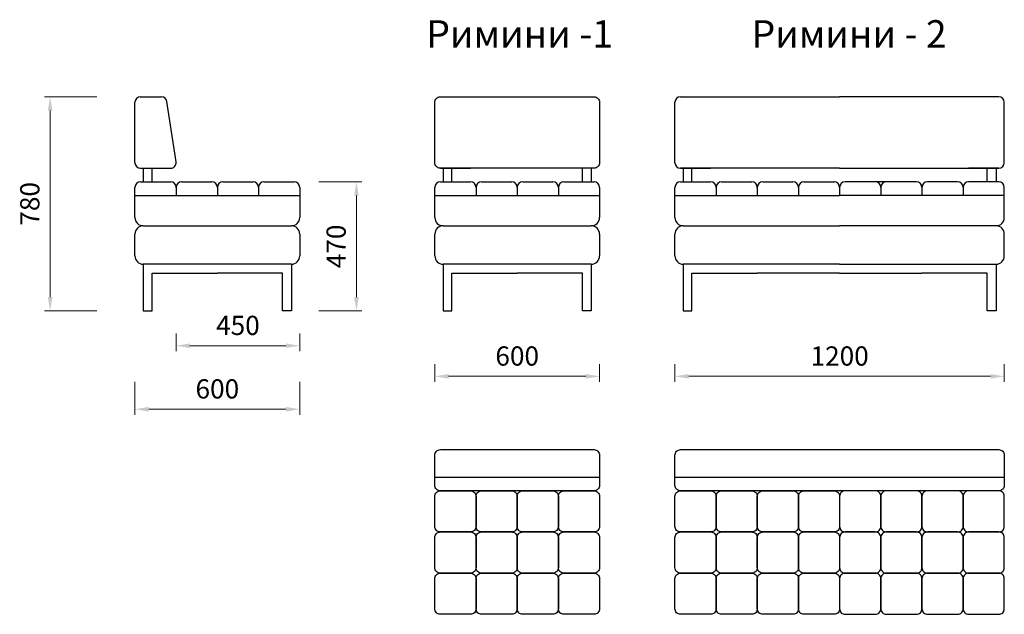
# Model space of a CAD drawing. Units: millimetres. Extents: x 515 to 9063, y 408 to 4139.
# Drawn here: x 515 to 4102, y 1963 to 4129 of the extents above; entities that cross this region are included whole.
import ezdxf

# ---------------------------------------------------------------- set-up
doc = ezdxf.new("R2010")
doc.units = ezdxf.units.MM
doc.layers.get('0').update_dxf_attribs({"lineweight": 30})
doc.layers.add('Размеры на листе', color=7, linetype='Continuous', lineweight=15)
doc.styles.add('arial', font='txt')
doc.dimstyles.new('AM_ISO$0', dxfattribs={"dimtxt": 3.5, "dimasz": 2.5, "dimexe": 1, "dimexo": 1, "dimgap": 1.5, "dimtad": 1, "dimdsep": 46, "dimtxsty": 'Standard', "dimcen": 0, "dimclrd": 256, "dimclre": 256, "dimclrt": 2, "dimadec": 0, "dimazin": 2, "dimtp": 0.1, "dimtm": 0.1, "dimtfac": 0.71, "dimtdec": 3, "dimtmove": 0, "dimatfit": 3, "dimfxl": 0, "dimlwd": -1, "dimlwe": -1, "dimarcsym": 0})

# ---------------------------------------------------------------- blocks, each defined once
blk = doc.blocks.new('*D18')
at = {"layer": 'Defpoints', "color": 0, "ltscale": 50}
for p in [(625.7, 3848.2), (816.2, 3848.2), (816.2, 3068.2)]:
    blk.add_point(p, dxfattribs=at)
at = {"layer": 'Размеры на листе', "ltscale": 50}
for p, q in [((796.2, 3848.2), (605.7, 3848.2)), ((625.7, 3118.2), (625.7, 3798.2)), ((796.2, 3068.2), (605.7, 3068.2))]:
    blk.add_line(p, q, dxfattribs=at)
for points in [[(617.4, 3798.2), (634, 3798.2), (625.7, 3848.2)], [(617.4, 3118.2), (634, 3118.2), (625.7, 3068.2)]]:
    blk.add_solid(points, dxfattribs=at)
at = {"layer": 'Размеры на листе', "color": 2, "ltscale": 50, "insert": (560.7, 3458.2), "char_height": 70, "attachment_point": 5, "rotation": 90}
blk.add_mtext('780', dxfattribs=at)
blk = doc.blocks.new('*D19')
at = {"layer": 'Defpoints', "color": 0, "ltscale": 50}
for p in [(1084.9, 3005.3), (1534.9, 3005.3), (1534.9, 2941.2)]:
    blk.add_point(p, dxfattribs=at)
at = {"layer": 'Размеры на листе', "ltscale": 50}
for p, q in [((1084.9, 2985.3), (1084.9, 2921.2)), ((1534.9, 2985.3), (1534.9, 2921.2)), ((1134.9, 2941.2), (1484.9, 2941.2))]:
    blk.add_line(p, q, dxfattribs=at)
for points in [[(1134.9, 2949.5), (1134.9, 2932.9), (1084.9, 2941.2)], [(1484.9, 2949.5), (1484.9, 2932.9), (1534.9, 2941.2)]]:
    blk.add_solid(points, dxfattribs=at)
at = {"layer": 'Размеры на листе', "color": 2, "ltscale": 50, "insert": (1309.9, 3006.2), "char_height": 70, "attachment_point": 5}
blk.add_mtext('450', dxfattribs=at)
blk = doc.blocks.new('*D20')
at = {"layer": 'Defpoints', "color": 0, "ltscale": 50}
for p in [(934.9, 2829.7), (1534.9, 2829.7), (1534.9, 2709.8)]:
    blk.add_point(p, dxfattribs=at)
at = {"layer": 'Размеры на листе', "ltscale": 50}
for p, q in [((934.9, 2809.7), (934.9, 2689.8)), ((1534.9, 2809.7), (1534.9, 2689.8)), ((984.9, 2709.8), (1484.9, 2709.8))]:
    blk.add_line(p, q, dxfattribs=at)
for points in [[(984.9, 2718.1), (984.9, 2701.4), (934.9, 2709.8)], [(1484.9, 2718.1), (1484.9, 2701.4), (1534.9, 2709.8)]]:
    blk.add_solid(points, dxfattribs=at)
at = {"layer": 'Размеры на листе', "color": 2, "ltscale": 50, "insert": (1234.9, 2774.8), "char_height": 70, "attachment_point": 5}
blk.add_mtext('600', dxfattribs=at)
blk = doc.blocks.new('*D21')
at = {"layer": 'Defpoints', "color": 0, "ltscale": 50}
for p in [(1584.7, 3538.2), (1741.8, 3538.2), (1584.7, 3068.2)]:
    blk.add_point(p, dxfattribs=at)
at = {"layer": 'Размеры на листе', "ltscale": 50}
for p, q in [((1604.7, 3538.2), (1761.8, 3538.2)), ((1741.8, 3118.2), (1741.8, 3488.2)), ((1604.7, 3068.2), (1761.8, 3068.2))]:
    blk.add_line(p, q, dxfattribs=at)
for points in [[(1733.5, 3488.2), (1750.1, 3488.2), (1741.8, 3538.2)], [(1733.5, 3118.2), (1750.1, 3118.2), (1741.8, 3068.2)]]:
    blk.add_solid(points, dxfattribs=at)
at = {"layer": 'Размеры на листе', "color": 2, "ltscale": 50, "insert": (1676.8, 3303.2), "char_height": 70, "attachment_point": 5, "rotation": 90}
blk.add_mtext('470', dxfattribs=at)
blk = doc.blocks.new('*D22')
at = {"layer": 'Defpoints', "color": 0, "ltscale": 50}
for p in [(2027.5, 2893.8), (2627.5, 2893.8), (2627.5, 2829.7)]:
    blk.add_point(p, dxfattribs=at)
at = {"layer": 'Размеры на листе', "ltscale": 50}
for p, q in [((2027.5, 2873.8), (2027.5, 2809.7)), ((2627.5, 2873.8), (2627.5, 2809.7)), ((2077.5, 2829.7), (2577.5, 2829.7))]:
    blk.add_line(p, q, dxfattribs=at)
for points in [[(2077.5, 2838), (2077.5, 2821.3), (2027.5, 2829.7)], [(2577.5, 2838), (2577.5, 2821.3), (2627.5, 2829.7)]]:
    blk.add_solid(points, dxfattribs=at)
at = {"layer": 'Размеры на листе', "color": 2, "ltscale": 50, "insert": (2327.5, 2894.7), "char_height": 70, "attachment_point": 5}
blk.add_mtext('600', dxfattribs=at)
blk = doc.blocks.new('*D23')
at = {"layer": 'Defpoints', "color": 0, "ltscale": 50}
for p in [(2902.3, 2893.8), (4102.3, 2893.8), (4102.3, 2829.7)]:
    blk.add_point(p, dxfattribs=at)
at = {"layer": 'Размеры на листе', "ltscale": 50}
for p, q in [((2902.3, 2873.8), (2902.3, 2809.7)), ((4102.3, 2873.8), (4102.3, 2809.7)), ((2952.3, 2829.7), (4052.3, 2829.7))]:
    blk.add_line(p, q, dxfattribs=at)
for points in [[(2952.3, 2838), (2952.3, 2821.3), (2902.3, 2829.7)], [(4052.3, 2838), (4052.3, 2821.3), (4102.3, 2829.7)]]:
    blk.add_solid(points, dxfattribs=at)
at = {"layer": 'Размеры на листе', "color": 2, "ltscale": 50, "insert": (3502.3, 2894.7), "char_height": 70, "attachment_point": 5}
blk.add_mtext('1200', dxfattribs=at)
blk = doc.blocks.new('рб')
for p, q in [((954.9, 3848.2), (1031.2, 3848.2)), ((934.9, 3608.2), (934.9, 3828.2)), ((1084.6, 3611.3), (1051, 3831.3)), ((954.9, 3588.2), (1064.9, 3588.2)), ((964.9, 3588.2), (964.9, 3538.2)), ((996.9, 3538.2), (996.9, 3588.2)), ((934.9, 3408.2), (934.9, 3518.2)), ((954.9, 3538.2), (1064.9, 3538.2)), ((1084.9, 3518.2), (1084.9, 3488.2)), ((1104.9, 3538.2), (1214.9, 3538.2)), ((1234.9, 3518.2), (1234.9, 3488.2)), ((1254.9, 3538.2), (1364.9, 3538.2)), ((1384.9, 3518.2), (1384.9, 3488.2)), ((1404.9, 3538.2), (1514.9, 3538.2)), ((1534.9, 3518.2), (1534.9, 3408.2)), ((1534.9, 3518.2), (1534.9, 3488.2)), ((934.9, 3488.2), (1534.9, 3488.2)), ((964.9, 3378.2), (1504.9, 3378.2)), ((964.9, 3378.2), (1504.9, 3378.2)), ((934.9, 3268.2), (934.9, 3348.2)), ((1534.9, 3348.2), (1534.9, 3268.2)), ((1504.9, 3238.2), (964.9, 3238.2)), ((964.9, 3238.2), (964.9, 3068.2)), ((1504.9, 3238.2), (1504.9, 3068.2)), ((996.9, 3068.2), (996.9, 3206.2)), ((996.9, 3206.2), (1234.9, 3206.2)), ((1472.9, 3206.2), (1234.9, 3206.2)), ((1472.9, 3068.2), (1472.9, 3206.2)), ((964.9, 3068.2), (996.9, 3068.2)), ((1504.9, 3068.2), (1472.9, 3068.2))]:
    blk.add_line(p, q)
for centre, radius, start, end in [((954.9, 3828.2), 20, 90, 180), ((1031.2, 3828.2), 20, 8.6937, 90), ((954.9, 3608.2), 20, 180, 270), ((1064.9, 3608.2), 20, 270, 8.6937), ((954.9, 3518.2), 20, 90, 180), ((1064.9, 3518.2), 20, 0, 90), ((1104.9, 3518.2), 20, 90, 180), ((1214.9, 3518.2), 20, 0, 90), ((1254.9, 3518.2), 20, 90, 180), ((1364.9, 3518.2), 20, 0, 90), ((1404.9, 3518.2), 20, 90, 180), ((1514.9, 3518.2), 20, 0, 90), ((964.9, 3408.2), 30, 180, 270), ((1504.9, 3408.2), 30, 270, 0), ((964.9, 3348.2), 30, 90, 180), ((1504.9, 3348.2), 30, 0, 90), ((964.9, 3268.2), 30, 180, 270), ((1504.9, 3268.2), 30, 270, 0)]:
    blk.add_arc(centre, radius, start, end)
blk = doc.blocks.new('р1')
for p, q in [((2047.5, 3588.2), (2157.5, 3588.2)), ((2057.5, 3588.2), (2057.5, 3538.2)), ((2089.5, 3538.2), (2089.5, 3588.2)), ((2565.5, 3538.2), (2565.5, 3588.2)), ((2597.5, 3588.2), (2597.5, 3538.2)), ((2027.5, 3408.2), (2027.5, 3518.2)), ((2047.5, 3538.2), (2157.5, 3538.2)), ((2177.5, 3518.2), (2177.5, 3488.2)), ((2197.5, 3538.2), (2307.5, 3538.2)), ((2327.5, 3518.2), (2327.5, 3488.2)), ((2347.5, 3538.2), (2457.5, 3538.2)), ((2477.5, 3518.2), (2477.5, 3488.2)), ((2497.5, 3538.2), (2607.5, 3538.2)), ((2627.5, 3518.2), (2627.5, 3408.2)), ((2627.5, 3518.2), (2627.5, 3488.2)), ((2027.5, 3488.2), (2627.5, 3488.2)), ((2057.5, 3378.2), (2597.5, 3378.2)), ((2057.5, 3378.2), (2597.5, 3378.2)), ((2027.5, 3268.2), (2027.5, 3348.2)), ((2627.5, 3348.2), (2627.5, 3268.2)), ((2597.5, 3238.2), (2057.5, 3238.2)), ((2057.5, 3238.2), (2057.5, 3068.2)), ((2597.5, 3238.2), (2597.5, 3068.2)), ((2089.5, 3068.2), (2089.5, 3206.2)), ((2089.5, 3206.2), (2327.5, 3206.2)), ((2565.5, 3206.2), (2327.5, 3206.2)), ((2565.5, 3068.2), (2565.5, 3206.2)), ((2057.5, 3068.2), (2089.5, 3068.2)), ((2597.5, 3068.2), (2565.5, 3068.2))]:
    blk.add_line(p, q)
blk.add_lwpolyline([(2047.5, 3848.2), (2607.5, 3848.2, -0.414214), (2627.5, 3828.2), (2627.5, 3608.2, -0.414214), (2607.5, 3588.2), (2047.5, 3588.2, -0.414214), (2027.5, 3608.2), (2027.5, 3828.2, -0.414214)], format="xyb", close=True)
for centre, radius, start, end in [((2047.5, 3518.2), 20, 90, 180), ((2157.5, 3518.2), 20, 0, 90), ((2197.5, 3518.2), 20, 90, 180), ((2307.5, 3518.2), 20, 0, 90), ((2347.5, 3518.2), 20, 90, 180), ((2457.5, 3518.2), 20, 0, 90), ((2497.5, 3518.2), 20, 90, 180), ((2607.5, 3518.2), 20, 0, 90), ((2057.5, 3408.2), 30, 180, 270), ((2597.5, 3408.2), 30, 270, 0), ((2057.5, 3348.2), 30, 90, 180), ((2597.5, 3348.2), 30, 0, 90), ((2057.5, 3268.2), 30, 180, 270), ((2597.5, 3268.2), 30, 270, 0)]:
    blk.add_arc(centre, radius, start, end)
blk = doc.blocks.new('р11')
blk.add_line((2027.5, 2462.5), (2627.5, 2462.5))
for points in [[(2047.5, 2562.5), (2607.5, 2562.5, -0.414214), (2627.5, 2542.5), (2627.5, 2432.5, -0.414214), (2607.5, 2412.5), (2047.5, 2412.5, -0.414214), (2027.5, 2432.5), (2027.5, 2542.5, -0.414214)], [(2047.5, 2412.5), (2157.5, 2412.5, -0.414214), (2177.5, 2392.5), (2177.5, 2282.5, -0.414214), (2157.5, 2262.5), (2047.5, 2262.5, -0.414214), (2027.5, 2282.5), (2027.5, 2392.5, -0.414214)], [(2197.5, 2412.5), (2307.5, 2412.5, -0.414214), (2327.5, 2392.5), (2327.5, 2282.5, -0.414214), (2307.5, 2262.5), (2197.5, 2262.5, -0.414214), (2177.5, 2282.5), (2177.5, 2392.5, -0.414214)], [(2347.5, 2412.5), (2457.5, 2412.5, -0.414214), (2477.5, 2392.5), (2477.5, 2282.5, -0.414214), (2457.5, 2262.5), (2347.5, 2262.5, -0.414214), (2327.5, 2282.5), (2327.5, 2392.5, -0.414214)], [(2497.5, 2412.5), (2607.5, 2412.5, -0.414214), (2627.5, 2392.5), (2627.5, 2282.5, -0.414214), (2607.5, 2262.5), (2497.5, 2262.5, -0.414214), (2477.5, 2282.5), (2477.5, 2392.5, -0.414214)], [(2047.5, 2262.5), (2157.5, 2262.5, -0.414214), (2177.5, 2242.5), (2177.5, 2132.5, -0.414214), (2157.5, 2112.5), (2047.5, 2112.5, -0.414214), (2027.5, 2132.5), (2027.5, 2242.5, -0.414214)], [(2197.5, 2262.5), (2307.5, 2262.5, -0.414214), (2327.5, 2242.5), (2327.5, 2132.5, -0.414214), (2307.5, 2112.5), (2197.5, 2112.5, -0.414214), (2177.5, 2132.5), (2177.5, 2242.5, -0.414214)], [(2347.5, 2262.5), (2457.5, 2262.5, -0.414214), (2477.5, 2242.5), (2477.5, 2132.5, -0.414214), (2457.5, 2112.5), (2347.5, 2112.5, -0.414214), (2327.5, 2132.5), (2327.5, 2242.5, -0.414214)], [(2497.5, 2262.5), (2607.5, 2262.5, -0.414214), (2627.5, 2242.5), (2627.5, 2132.5, -0.414214), (2607.5, 2112.5), (2497.5, 2112.5, -0.414214), (2477.5, 2132.5), (2477.5, 2242.5, -0.414214)], [(2047.5, 2112.5), (2157.5, 2112.5, -0.414214), (2177.5, 2092.5), (2177.5, 1982.5, -0.414214), (2157.5, 1962.5), (2047.5, 1962.5, -0.414214), (2027.5, 1982.5), (2027.5, 2092.5, -0.414214)], [(2197.5, 2112.5), (2307.5, 2112.5, -0.414214), (2327.5, 2092.5), (2327.5, 1982.5, -0.414214), (2307.5, 1962.5), (2197.5, 1962.5, -0.414214), (2177.5, 1982.5), (2177.5, 2092.5, -0.414214)], [(2347.5, 2112.5), (2457.5, 2112.5, -0.414214), (2477.5, 2092.5), (2477.5, 1982.5, -0.414214), (2457.5, 1962.5), (2347.5, 1962.5, -0.414214), (2327.5, 1982.5), (2327.5, 2092.5, -0.414214)], [(2497.5, 2112.5), (2607.5, 2112.5, -0.414214), (2627.5, 2092.5), (2627.5, 1982.5, -0.414214), (2607.5, 1962.5), (2497.5, 1962.5, -0.414214), (2477.5, 1982.5), (2477.5, 2092.5, -0.414214)]]:
    blk.add_lwpolyline(points, format="xyb", close=True)
blk = doc.blocks.new('р2')
for p, q in [((2922.3, 3848.2), (3502.3, 3848.2)), ((4082.3, 3848.2), (3502.3, 3848.2)), ((2902.3, 3608.2), (2902.3, 3828.2)), ((4102.3, 3608.2), (4102.3, 3828.2)), ((2922.3, 3588.2), (3032.3, 3588.2)), ((3502.3, 3588.2), (2922.3, 3588.2)), ((2932.3, 3588.2), (2932.3, 3538.2)), ((2964.3, 3538.2), (2964.3, 3588.2)), ((3502.3, 3588.2), (4082.3, 3588.2)), ((4082.3, 3588.2), (3972.3, 3588.2)), ((4040.3, 3538.2), (4040.3, 3588.2)), ((4072.3, 3588.2), (4072.3, 3538.2)), ((2902.3, 3408.2), (2902.3, 3518.2)), ((2922.3, 3538.2), (3032.3, 3538.2)), ((3052.3, 3518.2), (3052.3, 3488.2)), ((3072.3, 3538.2), (3182.3, 3538.2)), ((3202.3, 3518.2), (3202.3, 3488.2)), ((3222.3, 3538.2), (3332.3, 3538.2)), ((3352.3, 3518.2), (3352.3, 3488.2)), ((3372.3, 3538.2), (3482.3, 3538.2)), ((3502.3, 3518.2), (3502.3, 3488.2)), ((3502.3, 3518.2), (3502.3, 3488.2)), ((3782.3, 3538.2), (3522.3, 3538.2)), ((3632.3, 3538.2), (3522.3, 3538.2)), ((3652.3, 3518.2), (3652.3, 3488.2)), ((3802.3, 3518.2), (3802.3, 3488.2)), ((3932.3, 3538.2), (3822.3, 3538.2)), ((3952.3, 3518.2), (3952.3, 3488.2)), ((4082.3, 3538.2), (3972.3, 3538.2)), ((4102.3, 3408.2), (4102.3, 3518.2)), ((2902.3, 3488.2), (3502.3, 3488.2)), ((4102.3, 3488.2), (3502.3, 3488.2)), ((2932.3, 3378.2), (3502.3, 3378.2)), ((2932.3, 3378.2), (3502.3, 3378.2)), ((4072.3, 3378.2), (3502.3, 3378.2)), ((4072.3, 3378.2), (3502.3, 3378.2)), ((2902.3, 3268.2), (2902.3, 3348.2)), ((4102.3, 3268.2), (4102.3, 3348.2)), ((3502.3, 3238.2), (2932.3, 3238.2)), ((2932.3, 3238.2), (2932.3, 3068.2)), ((3502.3, 3238.2), (4072.3, 3238.2)), ((4072.3, 3238.2), (4072.3, 3068.2)), ((2964.3, 3068.2), (2964.3, 3206.2)), ((2964.3, 3206.2), (3202.3, 3206.2)), ((3502.3, 3206.2), (3202.3, 3206.2)), ((3502.3, 3206.2), (3802.3, 3206.2)), ((4040.3, 3206.2), (3802.3, 3206.2)), ((4040.3, 3068.2), (4040.3, 3206.2)), ((2932.3, 3068.2), (2964.3, 3068.2)), ((4072.3, 3068.2), (4040.3, 3068.2))]:
    blk.add_line(p, q)
for centre, radius, start, end in [((2922.3, 3828.2), 20, 90, 180), ((4082.3, 3828.2), 20, 0, 90), ((2922.3, 3608.2), 20, 180, 270), ((4082.3, 3608.2), 20, 270, 0), ((2922.3, 3518.2), 20, 90, 180), ((3032.3, 3518.2), 20, 0, 90), ((3072.3, 3518.2), 20, 90, 180), ((3182.3, 3518.2), 20, 0, 90), ((3222.3, 3518.2), 20, 90, 180), ((3332.3, 3518.2), 20, 0, 90), ((3372.3, 3518.2), 20, 90, 180), ((3482.3, 3518.2), 20, 0, 90), ((3522.3, 3518.2), 20, 90, 180), ((3632.3, 3518.2), 20, 0, 90), ((3672.3, 3518.2), 20, 90, 180), ((3782.3, 3518.2), 20, 0, 90), ((3822.3, 3518.2), 20, 90, 180), ((3932.3, 3518.2), 20, 0, 90), ((3972.3, 3518.2), 20, 90, 180), ((4082.3, 3518.2), 20, 0, 90), ((2932.3, 3408.2), 30, 180, 270), ((4072.3, 3408.2), 30, 270, 0), ((2932.3, 3348.2), 30, 90, 180), ((4072.3, 3348.2), 30, 0, 90), ((2932.3, 3268.2), 30, 180, 270), ((4072.3, 3268.2), 30, 270, 0)]:
    blk.add_arc(centre, radius, start, end)
blk = doc.blocks.new('р22')
blk.add_line((2902.3, 2462.5), (4102.3, 2462.5))
for points in [[(2922.3, 2562.5), (4082.3, 2562.5, -0.414214), (4102.3, 2542.5), (4102.3, 2432.5, -0.414214), (4082.3, 2412.5), (2922.3, 2412.5, -0.414214), (2902.3, 2432.5), (2902.3, 2542.5, -0.414214)], [(2922.3, 2412.5), (3032.3, 2412.5, -0.414214), (3052.3, 2392.5), (3052.3, 2282.5, -0.414214), (3032.3, 2262.5), (2922.3, 2262.5, -0.414214), (2902.3, 2282.5), (2902.3, 2392.5, -0.414214)], [(3072.3, 2412.5), (3182.3, 2412.5, -0.414214), (3202.3, 2392.5), (3202.3, 2282.5, -0.414214), (3182.3, 2262.5), (3072.3, 2262.5, -0.414214), (3052.3, 2282.5), (3052.3, 2392.5, -0.414214)], [(3222.3, 2412.5), (3332.3, 2412.5, -0.414214), (3352.3, 2392.5), (3352.3, 2282.5, -0.414214), (3332.3, 2262.5), (3222.3, 2262.5, -0.414214), (3202.3, 2282.5), (3202.3, 2392.5, -0.414214)], [(3372.3, 2412.5), (3482.3, 2412.5, -0.414214), (3502.3, 2392.5), (3502.3, 2282.5, -0.414214), (3482.3, 2262.5), (3372.3, 2262.5, -0.414214), (3352.3, 2282.5), (3352.3, 2392.5, -0.414214)], [(3632.3, 2412.5), (3522.3, 2412.5, 0.414214), (3502.3, 2392.5), (3502.3, 2282.5, 0.414214), (3522.3, 2262.5), (3632.3, 2262.5, 0.414214), (3652.3, 2282.5), (3652.3, 2392.5, 0.414214)], [(3782.3, 2412.5), (3672.3, 2412.5, 0.414214), (3652.3, 2392.5), (3652.3, 2282.5, 0.414214), (3672.3, 2262.5), (3782.3, 2262.5, 0.414214), (3802.3, 2282.5), (3802.3, 2392.5, 0.414214)], [(3932.3, 2412.5), (3822.3, 2412.5, 0.414214), (3802.3, 2392.5), (3802.3, 2282.5, 0.414214), (3822.3, 2262.5), (3932.3, 2262.5, 0.414214), (3952.3, 2282.5), (3952.3, 2392.5, 0.414214)], [(4082.3, 2412.5), (3972.3, 2412.5, 0.414214), (3952.3, 2392.5), (3952.3, 2282.5, 0.414214), (3972.3, 2262.5), (4082.3, 2262.5, 0.414214), (4102.3, 2282.5), (4102.3, 2392.5, 0.414214)], [(2922.3, 2262.5), (3032.3, 2262.5, -0.414214), (3052.3, 2242.5), (3052.3, 2132.5, -0.414214), (3032.3, 2112.5), (2922.3, 2112.5, -0.414214), (2902.3, 2132.5), (2902.3, 2242.5, -0.414214)], [(3072.3, 2262.5), (3182.3, 2262.5, -0.414214), (3202.3, 2242.5), (3202.3, 2132.5, -0.414214), (3182.3, 2112.5), (3072.3, 2112.5, -0.414214), (3052.3, 2132.5), (3052.3, 2242.5, -0.414214)], [(3222.3, 2262.5), (3332.3, 2262.5, -0.414214), (3352.3, 2242.5), (3352.3, 2132.5, -0.414214), (3332.3, 2112.5), (3222.3, 2112.5, -0.414214), (3202.3, 2132.5), (3202.3, 2242.5, -0.414214)], [(3372.3, 2262.5), (3482.3, 2262.5, -0.414214), (3502.3, 2242.5), (3502.3, 2132.5, -0.414214), (3482.3, 2112.5), (3372.3, 2112.5, -0.414214), (3352.3, 2132.5), (3352.3, 2242.5, -0.414214)], [(3632.3, 2262.5), (3522.3, 2262.5, 0.414214), (3502.3, 2242.5), (3502.3, 2132.5, 0.414214), (3522.3, 2112.5), (3632.3, 2112.5, 0.414214), (3652.3, 2132.5), (3652.3, 2242.5, 0.414214)], [(3782.3, 2262.5), (3672.3, 2262.5, 0.414214), (3652.3, 2242.5), (3652.3, 2132.5, 0.414214), (3672.3, 2112.5), (3782.3, 2112.5, 0.414214), (3802.3, 2132.5), (3802.3, 2242.5, 0.414214)], [(3932.3, 2262.5), (3822.3, 2262.5, 0.414214), (3802.3, 2242.5), (3802.3, 2132.5, 0.414214), (3822.3, 2112.5), (3932.3, 2112.5, 0.414214), (3952.3, 2132.5), (3952.3, 2242.5, 0.414214)], [(4082.3, 2262.5), (3972.3, 2262.5, 0.414214), (3952.3, 2242.5), (3952.3, 2132.5, 0.414214), (3972.3, 2112.5), (4082.3, 2112.5, 0.414214), (4102.3, 2132.5), (4102.3, 2242.5, 0.414214)], [(2922.3, 2112.5), (3032.3, 2112.5, -0.414214), (3052.3, 2092.5), (3052.3, 1982.5, -0.414214), (3032.3, 1962.5), (2922.3, 1962.5, -0.414214), (2902.3, 1982.5), (2902.3, 2092.5, -0.414214)], [(3072.3, 2112.5), (3182.3, 2112.5, -0.414214), (3202.3, 2092.5), (3202.3, 1982.5, -0.414214), (3182.3, 1962.5), (3072.3, 1962.5, -0.414214), (3052.3, 1982.5), (3052.3, 2092.5, -0.414214)], [(3222.3, 2112.5), (3332.3, 2112.5, -0.414214), (3352.3, 2092.5), (3352.3, 1982.5, -0.414214), (3332.3, 1962.5), (3222.3, 1962.5, -0.414214), (3202.3, 1982.5), (3202.3, 2092.5, -0.414214)], [(3372.3, 2112.5), (3482.3, 2112.5, -0.414214), (3502.3, 2092.5), (3502.3, 1982.5, -0.414214), (3482.3, 1962.5), (3372.3, 1962.5, -0.414214), (3352.3, 1982.5), (3352.3, 2092.5, -0.414214)], [(3632.3, 2112.5), (3522.3, 2112.5, 0.414214), (3502.3, 2092.5), (3502.3, 1982.5, 0.414214), (3522.3, 1962.5), (3632.3, 1962.5, 0.414214), (3652.3, 1982.5), (3652.3, 2092.5, 0.414214)], [(3782.3, 2112.5), (3672.3, 2112.5, 0.414214), (3652.3, 2092.5), (3652.3, 1982.5, 0.414214), (3672.3, 1962.5), (3782.3, 1962.5, 0.414214), (3802.3, 1982.5), (3802.3, 2092.5, 0.414214)], [(3932.3, 2112.5), (3822.3, 2112.5, 0.414214), (3802.3, 2092.5), (3802.3, 1982.5, 0.414214), (3822.3, 1962.5), (3932.3, 1962.5, 0.414214), (3952.3, 1982.5), (3952.3, 2092.5, 0.414214)], [(4082.3, 2112.5), (3972.3, 2112.5, 0.414214), (3952.3, 2092.5), (3952.3, 1982.5, 0.414214), (3972.3, 1962.5), (4082.3, 1962.5, 0.414214), (4102.3, 1982.5), (4102.3, 2092.5, 0.414214)]]:
    blk.add_lwpolyline(points, format="xyb", close=True)

msp = doc.modelspace()

# ---------------------------------------------------------------- block references
for name in ['рб', 'р1', 'р2', 'р11', 'р22']:
    msp.add_blockref(name, (0, 0))

# ---------------------------------------------------------------- texts
at = {"layer": 'Размеры на листе', "ltscale": 50, "char_height": 100, "width": 1388.987, "attachment_point": 1, "style": 'arial'}
for s, insert in [('{\\fArial|b0|i0|c204|p34;Римини -1}', (1996.1, 4127.5)), ('{\\fArial|b0|i0|c204|p34;Римини - 2}', (3181.2, 4127.5))]:
    msp.add_mtext(s, dxfattribs=dict(at, insert=insert))

# ---------------------------------------------------------------- dimensions: what is measured, and where the dimension line sits
at = {"layer": 'Размеры на листе', "ltscale": 50}
for base, p1, p2, picture, middle in [((625.7, 3848.2), (816.2, 3068.2), (816.2, 3848.2), '*D18', (560.7, 3458.2)), ((1741.8, 3538.2), (1584.7, 3068.2), (1584.7, 3538.2), '*D21', (1676.8, 3303.2))]:
    dim = msp.add_linear_dim(base=base, p1=p1, p2=p2, angle=90, dimstyle='AM_ISO$0', override={"dimscale": 20, "dimdec": 0}, dxfattribs=at)
    dim.commit()
    dim.dimension.update_dxf_attribs({"geometry": picture, "text_midpoint": middle})
for base, p1, p2, picture, middle in [((1534.9, 2941.2), (1084.9, 3005.3), (1534.9, 3005.3), '*D19', (1309.9, 3006.2)), ((2627.5, 2829.7), (2027.5, 2893.8), (2627.5, 2893.8), '*D22', (2327.5, 2894.7)), ((4102.3, 2829.7), (2902.3, 2893.8), (4102.3, 2893.8), '*D23', (3502.3, 2894.7)), ((1534.9, 2709.8), (934.9, 2829.7), (1534.9, 2829.7), '*D20', (1234.9, 2774.8))]:
    dim = msp.add_linear_dim(base=base, p1=p1, p2=p2, dimstyle='AM_ISO$0', override={"dimscale": 20, "dimdec": 0}, dxfattribs=at)
    dim.commit()
    dim.dimension.update_dxf_attribs({"geometry": picture, "text_midpoint": middle})

doc.saveas('drawing.dxf')
